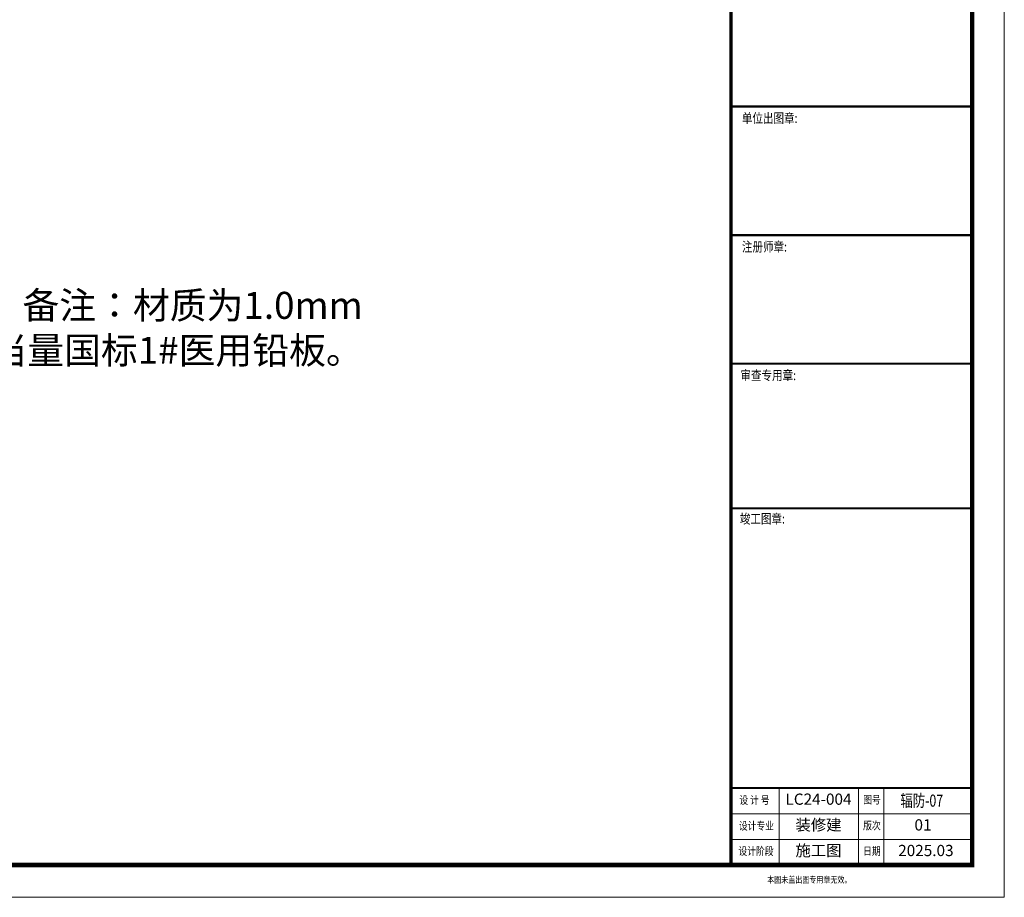
# Model space of a CAD drawing. Units: millimetres. Extents: x 155524 to 439100, y -42478 to 33769.
# Drawn here: x 365903 to 373559, y 17193 to 24018 of the extents above; entities that cross this region are included whole.
import ezdxf
from ezdxf.enums import TextEntityAlignment as Align

# ---------------------------------------------------------------- set-up
doc = ezdxf.new("R2010")
doc.units = ezdxf.units.MM
doc.layers.add('TK', color=7, linetype='Continuous', lineweight=13)
doc.layers.add('图签文字', color=7, linetype='Continuous')
doc.styles.add('HZ', font='simplex.shx', dxfattribs={"width": 0.7, "bigfont": 'hztxt.shx'})
doc.styles.add('ICON2', font='txt')
doc.styles.add('文字', font='tssdeng.shx', dxfattribs={"bigfont": 'hztxt.shx'})

# ---------------------------------------------------------------- blocks, each defined once
blk = doc.blocks.new('联城-A1')
at = {"layer": 'TK'}
for p, q in [((-84.98, 246), (-10, 246)), ((-70, 34), (-70, 10)), ((-45.37, 34), (-45.37, 10)), ((-37.5, 34), (-37.5, 10)), ((-84.98, 26), (-10, 26)), ((-84.98, 18), (-10, 18))]:
    blk.add_line(p, q, dxfattribs=at)
blk.add_lwpolyline([(-841, 0), (0, 0), (0, 594), (-841, 594)], close=True, dxfattribs=at)
for points, const_width in [([(-815.97, 10.03), (-10, 10.03), (-10, 584.03), (-815.97, 584.03)], 1.4), ([(-84.98, 10), (-10, 10), (-10, 584.03), (-84.98, 584.03)], 1)]:
    blk.add_lwpolyline(points, close=True, dxfattribs=dict(at, const_width=const_width))
at = {"layer": 'TK', "const_width": 0.7}
for points in [[(-84.98, 246), (-10, 246)], [(-84.98, 206), (-10, 206)], [(-84.98, 166), (-10, 166)], [(-84.98, 121), (-10, 121)], [(-84.98, 34), (-10, 34)]]:
    blk.add_lwpolyline(points, dxfattribs=at)
at = {"layer": 'TK', "style": 'ICON2', "width": 0.8}
for s, height, p in [('单位出图章:', 3, (-72.96, 242)), ('注册师章:', 3, (-74.6, 202)), ('审查专用章:', 3, (-73.41, 162)), ('竣工图章:', 3, (-75.24, 117.38)), (' 设 计 号', 2.5, (-78.01, 29.94)), ('图号', 2.5, (-41.18, 30.07)), ('设计专业', 2.5, (-77.09, 21.94)), ('版次', 2.5, (-41.18, 22.01)), ('设计阶段', 2.5, (-77.24, 14.07)), ('日期', 2.5, (-41.18, 14.07))]:
    blk.add_text(s, height=height, dxfattribs=at).set_placement(p, align=Align.MIDDLE)
blk.add_text('本图未盖出图专用章无效。', height=2, dxfattribs=at).set_placement((-73.74, 4.5))
at = {"layer": '图签文字', "style": '文字'}
for s, p in [('LC24-004', (-57.79, 30.08)), ('装修建', (-57.79, 22.08)), ('01', (-25.29, 22.08)), ('施工图', (-57.79, 14.11)), ('2025.03', (-24.39, 14.11))]:
    blk.add_text(s, height=3.5, dxfattribs=at).set_placement(p, align=Align.MIDDLE)

msp = doc.modelspace()

# ---------------------------------------------------------------- block references
at = {"layer": 'TK', "xscale": 25, "yscale": 25, "zscale": 25}
msp.add_blockref('联城-A1', (373559, 17192.7), dxfattribs=at)

# ---------------------------------------------------------------- texts
at = {"ltscale": 0.5, "insert": (368570.6, 21901.4), "char_height": 209.863, "width": 4999.424, "attachment_point": 3, "style": 'HZ'}
msp.add_mtext('{\\fSimSun|b0|i0|c134|p54;备注：材质为1.0mm 304短拉丝无指纹不锈钢、衬板为15mm阻燃胶合板,内衬门体相同防护铅当量国标1#医用铅板。}', dxfattribs=at)
at = {"layer": '图签文字', "color": 1, "style": '文字', "width": 0.75}
msp.add_text('辐防-07', height=93.75, dxfattribs=at).set_placement((372917.4, 17932.5), align=Align.MIDDLE)

doc.saveas('drawing.dxf')
